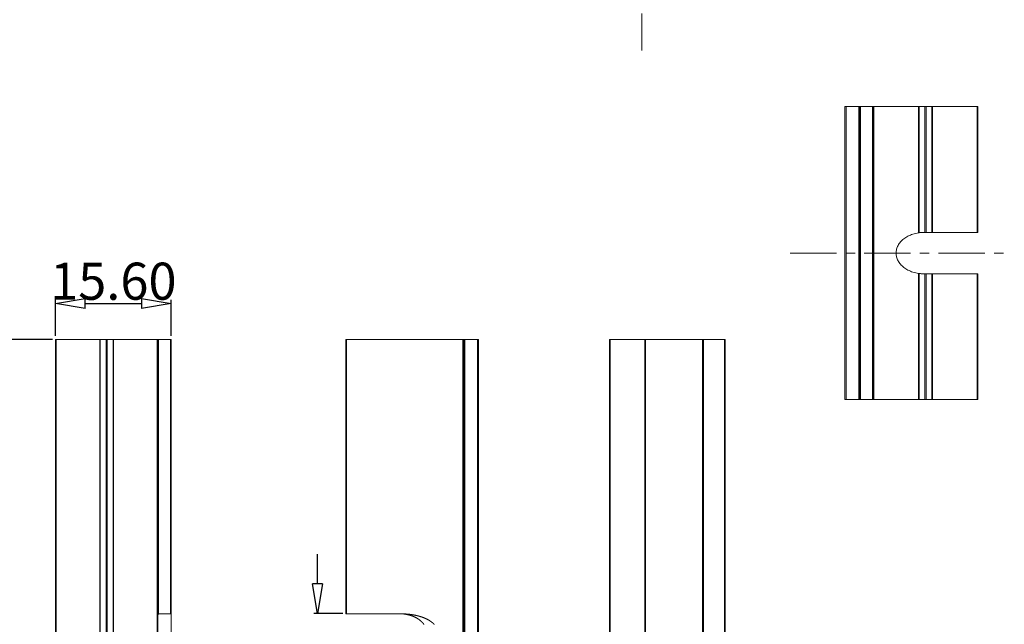
# Model space of a CAD drawing. Extents: x 3954 to 5061, y -232 to 531.
# Drawn here: x 4512 to 4644, y -31 to 50 of the extents above; entities that cross this region are included whole.
import ezdxf

# ---------------------------------------------------------------- set-up
doc = ezdxf.new("R2010")
doc.units = 0
doc.header["$LTSCALE"] = 5
doc.header["$MEASUREMENT"] = 0
doc.linetypes.add('CENTER', pattern=[2, 1.25, -0.25, 0.25, -0.25])
doc.layers.get('0').update_dxf_attribs({"linetype": 'CONTINUOUS', "lineweight": 0})
doc.layers.get('DEFPOINTS').update_dxf_attribs({"linetype": 'CONTINUOUS', "lineweight": 0})
doc.styles.get("Standard").update_dxf_attribs({"font": 'romans.shx', "width": 0.485})
doc.dimstyles.get("Standard").update_dxf_attribs({"dimtxt": 3, "dimasz": 2.5, "dimexe": 0.5, "dimexo": 0.5, "dimgap": 0.5, "dimtad": 0, "dimtoh": 1, "dimdec": 4, "dimzin": 0, "dimdsep": 46, "dimtxsty": 'STANDARD', "dimcen": 0.5, "dimadec": 0, "dimazin": 0, "dimtfac": 1, "dimtdec": 4, "dimtofl": 0, "dimtmove": 2, "dimatfit": 3, "dimfxl": 1, "dimtolj": 1, "dimtzin": 0, "dimarcsym": 0})

# ---------------------------------------------------------------- blocks, each defined once
blk = doc.blocks.new('_ClosedBlank')
at = {"color": 0, "linetype": 'ByBlock', "lineweight": -2}
for p, q in [((-1, 0.167), (0, 0)), ((-1, 0.167), (-1, -0.167)), ((0, 0), (-1, -0.167))]:
    blk.add_line(p, q, dxfattribs=at)
blk = doc.blocks.new('*D129')
at = {"color": 3, "lineweight": -2, "transparency": 16777216}
for p, q in [((4515.94, 7.36), (4503.51, 7.36)), ((4515.84, -72.14), (4503.51, -72.14))]:
    blk.add_line(p, q, dxfattribs=at)
at = {"color": 4, "lineweight": -2, "transparency": 16777216}
blk.add_line((4504.01, 3.36), (4504.01, -68.14), dxfattribs=at)
at = {"layer": 'DEFPOINTS', "color": 0, "transparency": 16777216}
for p in [(4516.44, 7.36), (4504.01, -72.14), (4516.34, -72.14)]:
    blk.add_point(p, dxfattribs=at)
at = {"color": 4, "lineweight": -2, "transparency": 16777216, "xscale": 4, "yscale": 4, "zscale": 4}
for p, rotation in [((4504.01, 7.36), 90), ((4504.01, -72.14), 270)]:
    blk.add_blockref('_ClosedBlank', p, dxfattribs=dict(at, rotation=rotation))
at = {"color": 6, "transparency": 16777216, "insert": (4501.01, -32.39), "char_height": 5, "attachment_point": 5, "rotation": 90}
blk.add_mtext('\\A1;79.50', dxfattribs=at)
blk = doc.blocks.new('*D130')
at = {"color": 3, "lineweight": -2, "transparency": 16777216}
for p, q in [((4516.34, 7.86), (4516.34, 12.72)), ((4531.94, 7.86), (4531.94, 12.72))]:
    blk.add_line(p, q, dxfattribs=at)
at = {"color": 4, "lineweight": -2, "transparency": 16777216}
blk.add_line((4520.34, 12.22), (4527.94, 12.22), dxfattribs=at)
at = {"layer": 'DEFPOINTS', "color": 0, "transparency": 16777216}
for p in [(4531.94, 12.22), (4516.34, 7.36), (4531.94, 7.36)]:
    blk.add_point(p, dxfattribs=at)
at = {"color": 4, "lineweight": -2, "transparency": 16777216, "xscale": 4, "yscale": 4, "zscale": 4, "rotation": 180}
blk.add_blockref('_ClosedBlank', (4516.34, 12.22), dxfattribs=at)
at = {"color": 4, "lineweight": -2, "transparency": 16777216, "xscale": 4, "yscale": 4, "zscale": 4}
blk.add_blockref('_ClosedBlank', (4531.94, 12.22), dxfattribs=at)
at = {"color": 6, "transparency": 16777216, "insert": (4524.14, 15.22), "char_height": 5, "attachment_point": 5}
blk.add_mtext('\\A1;15.60', dxfattribs=at)
blk = doc.blocks.new('*D131')
at = {"color": 4, "lineweight": -2, "transparency": 16777216}
for p, q in [((4551.65, -25.59), (4551.65, -21.59)), ((4551.65, -39.19), (4551.65, -51.59))]:
    blk.add_line(p, q, dxfattribs=at)
at = {"color": 3, "lineweight": -2, "transparency": 16777216}
for p, q in [((4555.07, -29.59), (4551.15, -29.59)), ((4554.97, -35.19), (4551.15, -35.19))]:
    blk.add_line(p, q, dxfattribs=at)
at = {"layer": 'DEFPOINTS', "color": 0, "transparency": 16777216}
for p in [(4555.57, -29.59), (4551.65, -35.19), (4555.47, -35.19)]:
    blk.add_point(p, dxfattribs=at)
at = {"color": 4, "lineweight": -2, "transparency": 16777216, "xscale": 4, "yscale": 4, "zscale": 4}
for p, rotation in [((4551.65, -29.59), 270), ((4551.65, -35.19), 90)]:
    blk.add_blockref('_ClosedBlank', p, dxfattribs=dict(at, rotation=rotation))
at = {"color": 6, "transparency": 16777216, "insert": (4548.65, -47.39), "char_height": 5, "attachment_point": 5, "rotation": 90}
blk.add_mtext('\\A1;5.60', dxfattribs=at)

msp = doc.modelspace()

# ---------------------------------------------------------------- linework, layer by layer
at = {"color": 1, "linetype": 'CENTER', "ltscale": 4}
msp.add_line((4595.362, 281.31), (4595.362, 44.81), dxfattribs=at)
at = {"color": 7, "linetype": 'Continuous'}
for p, q in [((4622.756, 38.756), (4622.756, -0.744)), ((4622.756, 38.756), (4640.656, 38.756)), ((4624.756, 38.756), (4624.756, -0.744)), ((4626.556, 38.756), (4626.556, -0.744)), ((4640.656, 38.756), (4640.656, 21.806)), ((4640.656, 21.806), (4633.606, 21.806)), ((4633.606, 16.206), (4640.656, 16.206)), ((4640.656, 16.206), (4640.656, -0.744)), ((4516.342, 7.355), (4516.342, -72.145)), ((4516.342, 7.355), (4531.942, 7.355)), ((4530.142, -35.126), (4530.142, 7.355)), ((4531.942, 7.355), (4531.942, -72.145)), ((4555.468, 7.355), (4555.468, -29.595)), ((4555.468, 7.355), (4573.368, 7.355)), ((4571.368, 7.355), (4571.368, -72.145)), ((4573.368, 7.355), (4573.368, -72.145)), ((4591.028, 7.355), (4591.028, -72.145)), ((4591.028, 7.355), (4606.628, 7.355)), ((4595.79, 7.355), (4595.79, -72.145)), ((4603.667, 7.355), (4603.667, -72.145)), ((4606.628, 7.355), (4606.628, -72.145)), ((4622.756, -0.744), (4640.656, -0.744)), ((4530.142, -29.595), (4531.942, -29.595)), ((4555.468, -29.595), (4562.518, -29.595))]:
    msp.add_line(p, q, dxfattribs=at)
at = {"color": 9, "linetype": 'Continuous'}
for p, q in [((4622.9, 38.756), (4622.9, -0.744)), ((4624.611, -0.744), (4624.611, 38.756)), ((4624.856, 38.756), (4624.856, -0.744)), ((4626.456, 38.756), (4626.456, -0.744)), ((4626.656, -0.744), (4626.656, 38.756)), ((4632.664, 21.737), (4632.664, 38.756)), ((4632.735, 21.748), (4632.735, 38.756)), ((4633.535, 38.756), (4633.535, 21.805)), ((4633.676, 38.756), (4633.676, 21.806)), ((4634.476, 38.756), (4634.476, 21.806)), ((4634.547, 38.756), (4634.547, 21.806)), ((4640.556, 38.756), (4640.556, 21.806)), ((4632.664, -0.744), (4632.664, 16.274)), ((4632.735, -0.744), (4632.735, 16.263)), ((4633.535, 16.206), (4633.535, -0.744)), ((4633.676, 16.206), (4633.676, -0.744)), ((4634.476, 16.206), (4634.476, -0.744)), ((4634.547, 16.206), (4634.547, -0.744)), ((4640.556, 16.206), (4640.556, -0.744)), ((4516.442, 7.355), (4516.442, -72.145)), ((4522.3, -72.145), (4522.3, 7.355)), ((4522.371, -72.145), (4522.371, 7.355)), ((4523.171, 7.355), (4523.171, -72.145)), ((4523.312, 7.355), (4523.312, -72.145)), ((4524.112, 7.355), (4524.112, -72.145)), ((4524.183, 7.355), (4524.183, -72.145)), ((4530.042, -72.145), (4530.042, 7.355)), ((4530.242, 7.355), (4530.242, -29.595)), ((4531.842, 7.355), (4531.842, -29.595)), ((4555.568, 7.355), (4555.568, -29.595)), ((4571.268, 7.355), (4571.268, -72.145)), ((4571.513, 7.355), (4571.513, -72.145)), ((4573.223, 7.355), (4573.223, -72.145)), ((4591.128, 7.355), (4591.128, -72.145)), ((4595.89, 7.355), (4595.89, -72.145)), ((4603.567, 7.355), (4603.567, -72.145)), ((4606.528, 7.355), (4606.528, -72.145)), ((4530.171, -29.652), (4530.171, -29.595))]:
    msp.add_line(p, q, dxfattribs=at)
at = {"color": 1, "linetype": 'CENTER'}
msp.add_line((4615.358, 19.006), (4644.23, 19.006), dxfattribs=at)
at = {"color": 7}
for points in [[(4530.15, -29.658, 0), (4530.15, -29.658, 0), (4530.15, -29.658, 0), (4530.15, -29.658, 0), (4530.15, -29.658, 0), (4530.149, -29.658, 0), (4530.149, -29.658, 0), (4530.149, -29.658, 0), (4530.149, -29.659, 0), (4530.149, -29.659, 0), (4530.149, -29.659, 0), (4530.149, -29.659, 0), (4530.149, -29.659, 0), (4530.149, -29.659, 0), (4530.149, -29.659, 0), (4530.149, -29.659, 0), (4530.149, -29.659, 0), (4530.149, -29.659, 0), (4530.149, -29.659, 0), (4530.149, -29.659, 0), (4530.149, -29.659, 0), (4530.149, -29.659, 0), (4530.148, -29.659, 0), (4530.148, -29.659, 0), (4530.148, -29.659, 0), (4530.148, -29.659, 0), (4530.148, -29.659, 0), (4530.148, -29.659, 0), (4530.148, -29.659, 0), (4530.148, -29.659, 0), (4530.148, -29.66, 0), (4530.148, -29.66, 0), (4530.148, -29.66, 0), (4530.148, -29.66, 0), (4530.148, -29.66, 0), (4530.148, -29.66, 0), (4530.148, -29.66, 0), (4530.148, -29.66, 0), (4530.148, -29.66, 0), (4530.147, -29.66, 0), (4530.147, -29.66, 0), (4530.147, -29.66, 0), (4530.147, -29.66, 0), (4530.147, -29.66, 0), (4530.147, -29.66, 0), (4530.147, -29.66, 0), (4530.147, -29.66, 0), (4530.147, -29.66, 0), (4530.147, -29.66, 0), (4530.147, -29.66, 0), (4530.147, -29.66, 0), (4530.147, -29.661, 0), (4530.147, -29.661, 0), (4530.147, -29.661, 0), (4530.147, -29.661, 0), (4530.146, -29.661, 0), (4530.146, -29.661, 0), (4530.146, -29.661, 0), (4530.146, -29.661, 0), (4530.146, -29.661, 0), (4530.146, -29.661, 0), (4530.146, -29.661, 0), (4530.146, -29.661, 0), (4530.146, -29.661, 0), (4530.146, -29.661, 0), (4530.146, -29.661, 0), (4530.146, -29.661, 0), (4530.146, -29.661, 0), (4530.146, -29.661, 0), (4530.146, -29.661, 0), (4530.146, -29.661, 0), (4530.146, -29.661, 0), (4530.145, -29.661, 0), (4530.145, -29.662, 0), (4530.145, -29.662, 0), (4530.145, -29.662, 0), (4530.145, -29.662, 0), (4530.145, -29.662, 0), (4530.145, -29.662, 0), (4530.145, -29.662, 0), (4530.145, -29.662, 0), (4530.145, -29.662, 0), (4530.145, -29.662, 0), (4530.145, -29.662, 0), (4530.145, -29.662, 0), (4530.145, -29.662, 0), (4530.145, -29.662, 0), (4530.145, -29.662, 0), (4530.145, -29.662, 0), (4530.144, -29.662, 0), (4530.144, -29.662, 0), (4530.144, -29.662, 0), (4530.144, -29.662, 0), (4530.144, -29.662, 0), (4530.144, -29.663, 0), (4530.144, -29.663, 0), (4530.144, -29.663, 0), (4530.144, -29.663, 0), (4530.144, -29.663, 0), (4530.144, -29.663, 0), (4530.144, -29.663, 0), (4530.144, -29.663, 0), (4530.144, -29.663, 0), (4530.144, -29.663, 0), (4530.144, -29.663, 0), (4530.143, -29.663, 0), (4530.143, -29.663, 0), (4530.143, -29.663, 0), (4530.143, -29.663, 0), (4530.143, -29.663, 0), (4530.143, -29.663, 0), (4530.143, -29.663, 0), (4530.143, -29.663, 0), (4530.143, -29.663, 0), (4530.143, -29.663, 0), (4530.143, -29.663, 0), (4530.143, -29.664, 0), (4530.143, -29.664, 0), (4530.143, -29.664, 0), (4530.143, -29.664, 0), (4530.143, -29.664, 0), (4530.143, -29.664, 0), (4530.142, -29.664, 0), (4530.142, -29.664, 0), (4530.142, -29.664, 0), (4530.142, -29.664, 0), (4530.142, -29.664, 0), (4530.142, -29.664, 0)], [(4530.171, -29.653, 0), (4530.171, -29.653, 0), (4530.171, -29.653, 0), (4530.171, -29.653, 0), (4530.171, -29.653, 0), (4530.171, -29.653, 0), (4530.17, -29.653, 0), (4530.17, -29.653, 0), (4530.17, -29.653, 0), (4530.17, -29.653, 0), (4530.17, -29.653, 0), (4530.17, -29.653, 0), (4530.169, -29.653, 0), (4530.169, -29.653, 0), (4530.169, -29.654, 0), (4530.169, -29.654, 0), (4530.169, -29.654, 0), (4530.169, -29.654, 0), (4530.168, -29.654, 0), (4530.168, -29.654, 0), (4530.168, -29.654, 0), (4530.168, -29.654, 0), (4530.168, -29.654, 0), (4530.168, -29.654, 0), (4530.167, -29.654, 0), (4530.167, -29.654, 0), (4530.167, -29.654, 0), (4530.167, -29.654, 0), (4530.167, -29.654, 0), (4530.167, -29.654, 0), (4530.166, -29.654, 0), (4530.166, -29.654, 0), (4530.166, -29.654, 0), (4530.166, -29.654, 0), (4530.166, -29.654, 0), (4530.165, -29.654, 0), (4530.165, -29.654, 0), (4530.165, -29.654, 0), (4530.165, -29.655, 0), (4530.165, -29.655, 0), (4530.165, -29.655, 0), (4530.164, -29.655, 0), (4530.164, -29.655, 0), (4530.164, -29.655, 0), (4530.164, -29.655, 0), (4530.164, -29.655, 0), (4530.164, -29.655, 0), (4530.163, -29.655, 0), (4530.163, -29.655, 0), (4530.163, -29.655, 0), (4530.163, -29.655, 0), (4530.163, -29.655, 0), (4530.163, -29.655, 0), (4530.162, -29.655, 0), (4530.162, -29.655, 0), (4530.162, -29.655, 0), (4530.162, -29.655, 0), (4530.162, -29.655, 0), (4530.162, -29.655, 0), (4530.161, -29.655, 0), (4530.161, -29.655, 0), (4530.161, -29.655, 0), (4530.161, -29.655, 0), (4530.161, -29.656, 0), (4530.161, -29.656, 0), (4530.16, -29.656, 0), (4530.16, -29.656, 0), (4530.16, -29.656, 0), (4530.16, -29.656, 0), (4530.16, -29.656, 0), (4530.16, -29.656, 0), (4530.159, -29.656, 0), (4530.159, -29.656, 0), (4530.159, -29.656, 0), (4530.159, -29.656, 0), (4530.159, -29.656, 0), (4530.158, -29.656, 0), (4530.158, -29.656, 0), (4530.158, -29.656, 0), (4530.158, -29.656, 0), (4530.158, -29.656, 0), (4530.158, -29.656, 0), (4530.157, -29.656, 0), (4530.157, -29.656, 0), (4530.157, -29.656, 0), (4530.157, -29.656, 0), (4530.157, -29.656, 0), (4530.157, -29.657, 0), (4530.156, -29.657, 0), (4530.156, -29.657, 0), (4530.156, -29.657, 0), (4530.156, -29.657, 0), (4530.156, -29.657, 0), (4530.156, -29.657, 0), (4530.155, -29.657, 0), (4530.155, -29.657, 0), (4530.155, -29.657, 0), (4530.155, -29.657, 0), (4530.155, -29.657, 0), (4530.155, -29.657, 0), (4530.154, -29.657, 0), (4530.154, -29.657, 0), (4530.154, -29.657, 0), (4530.154, -29.657, 0), (4530.154, -29.657, 0), (4530.154, -29.657, 0), (4530.153, -29.657, 0), (4530.153, -29.657, 0), (4530.153, -29.657, 0), (4530.153, -29.657, 0), (4530.153, -29.657, 0), (4530.153, -29.657, 0), (4530.152, -29.658, 0), (4530.152, -29.658, 0), (4530.152, -29.658, 0), (4530.152, -29.658, 0), (4530.152, -29.658, 0), (4530.151, -29.658, 0), (4530.151, -29.658, 0), (4530.151, -29.658, 0), (4530.151, -29.658, 0), (4530.151, -29.658, 0), (4530.151, -29.658, 0), (4530.15, -29.658, 0), (4530.15, -29.658, 0), (4530.15, -29.658, 0), (4530.15, -29.658, 0), (4530.15, -29.658, 0)], [(4530.248, -29.641, 0), (4530.247, -29.641, 0), (4530.247, -29.642, 0), (4530.246, -29.642, 0), (4530.246, -29.642, 0), (4530.245, -29.642, 0), (4530.244, -29.642, 0), (4530.244, -29.642, 0), (4530.243, -29.642, 0), (4530.243, -29.642, 0), (4530.242, -29.642, 0), (4530.241, -29.642, 0), (4530.241, -29.642, 0), (4530.24, -29.643, 0), (4530.24, -29.643, 0), (4530.239, -29.643, 0), (4530.238, -29.643, 0), (4530.238, -29.643, 0), (4530.237, -29.643, 0), (4530.237, -29.643, 0), (4530.236, -29.643, 0), (4530.235, -29.643, 0), (4530.235, -29.643, 0), (4530.234, -29.643, 0), (4530.234, -29.644, 0), (4530.233, -29.644, 0), (4530.232, -29.644, 0), (4530.232, -29.644, 0), (4530.231, -29.644, 0), (4530.231, -29.644, 0), (4530.23, -29.644, 0), (4530.229, -29.644, 0), (4530.229, -29.644, 0), (4530.228, -29.644, 0), (4530.227, -29.644, 0), (4530.227, -29.645, 0), (4530.226, -29.645, 0), (4530.226, -29.645, 0), (4530.225, -29.645, 0), (4530.224, -29.645, 0), (4530.224, -29.645, 0), (4530.223, -29.645, 0), (4530.223, -29.645, 0), (4530.222, -29.645, 0), (4530.221, -29.645, 0), (4530.221, -29.645, 0), (4530.22, -29.646, 0), (4530.22, -29.646, 0), (4530.219, -29.646, 0), (4530.218, -29.646, 0), (4530.218, -29.646, 0), (4530.217, -29.646, 0), (4530.217, -29.646, 0), (4530.216, -29.646, 0), (4530.215, -29.646, 0), (4530.215, -29.646, 0), (4530.214, -29.646, 0), (4530.214, -29.647, 0), (4530.213, -29.647, 0), (4530.212, -29.647, 0), (4530.212, -29.647, 0), (4530.211, -29.647, 0), (4530.211, -29.647, 0), (4530.21, -29.647, 0), (4530.209, -29.647, 0), (4530.209, -29.647, 0), (4530.208, -29.647, 0), (4530.208, -29.647, 0), (4530.207, -29.648, 0), (4530.206, -29.648, 0), (4530.206, -29.648, 0), (4530.205, -29.648, 0), (4530.205, -29.648, 0), (4530.204, -29.648, 0), (4530.203, -29.648, 0), (4530.203, -29.648, 0), (4530.202, -29.648, 0), (4530.202, -29.648, 0), (4530.201, -29.648, 0), (4530.2, -29.649, 0), (4530.2, -29.649, 0), (4530.199, -29.649, 0), (4530.199, -29.649, 0), (4530.198, -29.649, 0), (4530.197, -29.649, 0), (4530.197, -29.649, 0), (4530.196, -29.649, 0), (4530.196, -29.649, 0), (4530.195, -29.649, 0), (4530.194, -29.649, 0), (4530.194, -29.65, 0), (4530.193, -29.65, 0), (4530.193, -29.65, 0), (4530.192, -29.65, 0), (4530.191, -29.65, 0), (4530.191, -29.65, 0), (4530.19, -29.65, 0), (4530.19, -29.65, 0), (4530.189, -29.65, 0), (4530.188, -29.65, 0), (4530.188, -29.651, 0), (4530.187, -29.651, 0), (4530.187, -29.651, 0), (4530.186, -29.651, 0), (4530.185, -29.651, 0), (4530.185, -29.651, 0), (4530.184, -29.651, 0), (4530.184, -29.651, 0), (4530.183, -29.651, 0), (4530.182, -29.651, 0), (4530.182, -29.651, 0), (4530.181, -29.652, 0), (4530.18, -29.652, 0), (4530.18, -29.652, 0), (4530.179, -29.652, 0), (4530.179, -29.652, 0), (4530.178, -29.652, 0), (4530.177, -29.652, 0), (4530.177, -29.652, 0), (4530.176, -29.652, 0), (4530.176, -29.652, 0), (4530.175, -29.652, 0), (4530.174, -29.653, 0), (4530.174, -29.653, 0), (4530.173, -29.653, 0), (4530.173, -29.653, 0), (4530.172, -29.653, 0), (4530.171, -29.653, 0)], [(4530.427, -29.62, 0), (4530.426, -29.621, 0), (4530.424, -29.621, 0), (4530.423, -29.621, 0), (4530.421, -29.621, 0), (4530.42, -29.621, 0), (4530.419, -29.621, 0), (4530.417, -29.622, 0), (4530.416, -29.622, 0), (4530.414, -29.622, 0), (4530.413, -29.622, 0), (4530.412, -29.622, 0), (4530.41, -29.622, 0), (4530.409, -29.623, 0), (4530.407, -29.623, 0), (4530.406, -29.623, 0), (4530.405, -29.623, 0), (4530.403, -29.623, 0), (4530.402, -29.623, 0), (4530.4, -29.624, 0), (4530.399, -29.624, 0), (4530.397, -29.624, 0), (4530.396, -29.624, 0), (4530.395, -29.624, 0), (4530.393, -29.624, 0), (4530.392, -29.625, 0), (4530.39, -29.625, 0), (4530.389, -29.625, 0), (4530.388, -29.625, 0), (4530.386, -29.625, 0), (4530.385, -29.625, 0), (4530.383, -29.626, 0), (4530.382, -29.626, 0), (4530.381, -29.626, 0), (4530.379, -29.626, 0), (4530.378, -29.626, 0), (4530.376, -29.626, 0), (4530.375, -29.627, 0), (4530.373, -29.627, 0), (4530.372, -29.627, 0), (4530.371, -29.627, 0), (4530.369, -29.627, 0), (4530.368, -29.627, 0), (4530.366, -29.628, 0), (4530.365, -29.628, 0), (4530.364, -29.628, 0), (4530.362, -29.628, 0), (4530.361, -29.628, 0), (4530.359, -29.628, 0), (4530.358, -29.629, 0), (4530.357, -29.629, 0), (4530.355, -29.629, 0), (4530.354, -29.629, 0), (4530.352, -29.629, 0), (4530.351, -29.629, 0), (4530.35, -29.63, 0), (4530.348, -29.63, 0), (4530.347, -29.63, 0), (4530.345, -29.63, 0), (4530.344, -29.63, 0), (4530.342, -29.63, 0), (4530.341, -29.631, 0), (4530.34, -29.631, 0), (4530.338, -29.631, 0), (4530.337, -29.631, 0), (4530.335, -29.631, 0), (4530.334, -29.631, 0), (4530.333, -29.631, 0), (4530.331, -29.632, 0), (4530.33, -29.632, 0), (4530.328, -29.632, 0), (4530.327, -29.632, 0), (4530.326, -29.632, 0), (4530.324, -29.632, 0), (4530.323, -29.633, 0), (4530.321, -29.633, 0), (4530.32, -29.633, 0), (4530.318, -29.633, 0), (4530.317, -29.633, 0), (4530.316, -29.633, 0), (4530.314, -29.634, 0), (4530.313, -29.634, 0), (4530.311, -29.634, 0), (4530.31, -29.634, 0), (4530.309, -29.634, 0), (4530.307, -29.634, 0), (4530.306, -29.635, 0), (4530.304, -29.635, 0), (4530.303, -29.635, 0), (4530.302, -29.635, 0), (4530.3, -29.635, 0), (4530.299, -29.635, 0), (4530.297, -29.636, 0), (4530.296, -29.636, 0), (4530.295, -29.636, 0), (4530.293, -29.636, 0), (4530.292, -29.636, 0), (4530.29, -29.636, 0), (4530.289, -29.637, 0), (4530.287, -29.637, 0), (4530.286, -29.637, 0), (4530.285, -29.637, 0), (4530.283, -29.637, 0), (4530.282, -29.637, 0), (4530.28, -29.638, 0), (4530.279, -29.638, 0), (4530.278, -29.638, 0), (4530.276, -29.638, 0), (4530.275, -29.638, 0), (4530.273, -29.638, 0), (4530.272, -29.639, 0), (4530.271, -29.639, 0), (4530.269, -29.639, 0), (4530.268, -29.639, 0), (4530.266, -29.639, 0), (4530.265, -29.639, 0), (4530.263, -29.64, 0), (4530.262, -29.64, 0), (4530.261, -29.64, 0), (4530.259, -29.64, 0), (4530.258, -29.64, 0), (4530.256, -29.64, 0), (4530.255, -29.641, 0), (4530.254, -29.641, 0), (4530.252, -29.641, 0), (4530.251, -29.641, 0), (4530.249, -29.641, 0), (4530.248, -29.641, 0)], [(4562.518, -29.595, 0), (4562.54, -29.596, 0), (4562.562, -29.596, 0), (4562.584, -29.597, 0), (4562.607, -29.598, 0), (4562.629, -29.598, 0), (4562.651, -29.599, 0), (4562.673, -29.599, 0), (4562.695, -29.6, 0), (4562.717, -29.6, 0), (4562.739, -29.601, 0), (4562.761, -29.602, 0), (4562.783, -29.602, 0), (4562.806, -29.603, 0), (4562.828, -29.603, 0), (4562.85, -29.604, 0), (4562.872, -29.605, 0), (4562.894, -29.605, 0), (4562.916, -29.606, 0), (4562.938, -29.607, 0), (4562.96, -29.607, 0), (4562.982, -29.608, 0), (4563.005, -29.609, 0), (4563.027, -29.61, 0), (4563.049, -29.61, 0), (4563.071, -29.611, 0), (4563.093, -29.612, 0), (4563.115, -29.613, 0), (4563.137, -29.614, 0), (4563.159, -29.615, 0), (4563.181, -29.615, 0), (4563.203, -29.616, 0), (4563.225, -29.617, 0), (4563.248, -29.618, 0), (4563.27, -29.619, 0), (4563.292, -29.62, 0), (4563.314, -29.622, 0), (4563.336, -29.623, 0), (4563.358, -29.624, 0), (4563.38, -29.625, 0), (4563.402, -29.626, 0), (4563.424, -29.627, 0), (4563.446, -29.629, 0), (4563.468, -29.63, 0), (4563.49, -29.631, 0), (4563.512, -29.633, 0), (4563.534, -29.634, 0), (4563.556, -29.636, 0), (4563.579, -29.637, 0), (4563.601, -29.639, 0), (4563.623, -29.64, 0), (4563.645, -29.642, 0), (4563.667, -29.644, 0), (4563.689, -29.645, 0), (4563.711, -29.647, 0), (4563.733, -29.649, 0), (4563.755, -29.651, 0), (4563.777, -29.653, 0), (4563.799, -29.655, 0), (4563.821, -29.657, 0), (4563.843, -29.659, 0), (4563.865, -29.661, 0), (4563.887, -29.663, 0), (4563.909, -29.665, 0), (4563.931, -29.668, 0), (4563.953, -29.67, 0), (4563.975, -29.672, 0), (4563.997, -29.675, 0), (4564.019, -29.677, 0), (4564.041, -29.68, 0), (4564.063, -29.682, 0), (4564.085, -29.685, 0), (4564.107, -29.688, 0), (4564.128, -29.691, 0), (4564.15, -29.693, 0), (4564.172, -29.696, 0), (4564.194, -29.699, 0), (4564.216, -29.702, 0), (4564.238, -29.705, 0), (4564.26, -29.708, 0), (4564.282, -29.711, 0), (4564.304, -29.714, 0), (4564.326, -29.718, 0), (4564.348, -29.721, 0), (4564.369, -29.724, 0), (4564.391, -29.728, 0), (4564.413, -29.731, 0), (4564.435, -29.735, 0), (4564.457, -29.738, 0), (4564.479, -29.742, 0), (4564.5, -29.745, 0), (4564.522, -29.749, 0), (4564.544, -29.753, 0), (4564.566, -29.757, 0), (4564.588, -29.76, 0), (4564.609, -29.764, 0), (4564.631, -29.768, 0), (4564.653, -29.772, 0), (4564.675, -29.776, 0), (4564.696, -29.781, 0), (4564.718, -29.785, 0), (4564.74, -29.789, 0), (4564.762, -29.793, 0), (4564.783, -29.798, 0), (4564.805, -29.802, 0), (4564.827, -29.807, 0), (4564.848, -29.811, 0), (4564.87, -29.816, 0), (4564.892, -29.82, 0), (4564.913, -29.825, 0), (4564.935, -29.83, 0), (4564.956, -29.835, 0), (4564.978, -29.839, 0), (4565, -29.844, 0), (4565.021, -29.849, 0), (4565.043, -29.854, 0), (4565.064, -29.859, 0), (4565.086, -29.864, 0), (4565.107, -29.87, 0), (4565.129, -29.875, 0), (4565.15, -29.88, 0), (4565.172, -29.886, 0), (4565.193, -29.891, 0), (4565.215, -29.896, 0), (4565.236, -29.902, 0), (4565.257, -29.908, 0), (4565.279, -29.913, 0), (4565.3, -29.919, 0), (4565.322, -29.925, 0), (4565.343, -29.931, 0), (4565.364, -29.937, 0), (4565.386, -29.943, 0), (4565.407, -29.949, 0), (4565.428, -29.955, 0), (4565.449, -29.961, 0), (4565.471, -29.967, 0), (4565.492, -29.974, 0), (4565.513, -29.98, 0), (4565.534, -29.986, 0), (4565.555, -29.993, 0), (4565.576, -30, 0), (4565.597, -30.006, 0), (4565.618, -30.013, 0), (4565.639, -30.02, 0), (4565.66, -30.027, 0), (4565.681, -30.034, 0), (4565.702, -30.041, 0), (4565.723, -30.048, 0), (4565.744, -30.055, 0), (4565.765, -30.062, 0), (4565.786, -30.07, 0), (4565.807, -30.077, 0), (4565.828, -30.085, 0), (4565.849, -30.092, 0), (4565.869, -30.1, 0), (4565.89, -30.108, 0), (4565.911, -30.115, 0), (4565.931, -30.123, 0), (4565.952, -30.131, 0), (4565.973, -30.139, 0), (4565.993, -30.147, 0), (4566.014, -30.156, 0), (4566.034, -30.164, 0), (4566.055, -30.172, 0), (4566.075, -30.181, 0), (4566.096, -30.189, 0), (4566.116, -30.198, 0), (4566.136, -30.206, 0), (4566.157, -30.215, 0), (4566.177, -30.224, 0), (4566.197, -30.233, 0), (4566.217, -30.242, 0), (4566.238, -30.251, 0), (4566.258, -30.261, 0), (4566.278, -30.27, 0), (4566.298, -30.279, 0), (4566.318, -30.289, 0), (4566.338, -30.298, 0), (4566.358, -30.308, 0), (4566.378, -30.318, 0), (4566.397, -30.328, 0), (4566.417, -30.338, 0), (4566.437, -30.348, 0), (4566.456, -30.358, 0), (4566.476, -30.368, 0), (4566.496, -30.379, 0), (4566.515, -30.389, 0), (4566.535, -30.399, 0), (4566.554, -30.41, 0), (4566.573, -30.421, 0), (4566.593, -30.432, 0), (4566.612, -30.443, 0), (4566.631, -30.454, 0), (4566.65, -30.465, 0), (4566.669, -30.476, 0), (4566.688, -30.487, 0), (4566.707, -30.499, 0), (4566.726, -30.51, 0), (4566.745, -30.522, 0), (4566.764, -30.534, 0), (4566.782, -30.546, 0), (4566.801, -30.558, 0), (4566.82, -30.57, 0), (4566.838, -30.582, 0), (4566.856, -30.594, 0), (4566.875, -30.607, 0), (4566.893, -30.619, 0), (4566.911, -30.632, 0), (4566.929, -30.645, 0), (4566.947, -30.658, 0), (4566.965, -30.671, 0), (4566.983, -30.684, 0), (4567.001, -30.697, 0), (4567.019, -30.71, 0), (4567.036, -30.724, 0), (4567.054, -30.737, 0), (4567.071, -30.751, 0), (4567.088, -30.765, 0), (4567.106, -30.779, 0), (4567.123, -30.793, 0), (4567.14, -30.807, 0), (4567.157, -30.821, 0), (4567.174, -30.836, 0), (4567.19, -30.85, 0), (4567.207, -30.865, 0), (4567.223, -30.879, 0), (4567.24, -30.894, 0), (4567.256, -30.909, 0), (4567.272, -30.925, 0), (4567.288, -30.94, 0), (4567.304, -30.955, 0), (4567.32, -30.971, 0), (4567.336, -30.986, 0), (4567.351, -31.002, 0), (4567.367, -31.018, 0), (4567.382, -31.034, 0)], [(4562.589, -29.596, 0), (4562.593, -29.596, 0), (4562.597, -29.596, 0), (4562.601, -29.596, 0), (4562.606, -29.596, 0), (4562.61, -29.596, 0), (4562.614, -29.596, 0), (4562.618, -29.596, 0), (4562.622, -29.596, 0), (4562.627, -29.596, 0), (4562.631, -29.596, 0), (4562.635, -29.596, 0), (4562.639, -29.597, 0), (4562.643, -29.597, 0), (4562.648, -29.597, 0), (4562.652, -29.597, 0), (4562.656, -29.597, 0), (4562.66, -29.597, 0), (4562.664, -29.597, 0), (4562.669, -29.597, 0), (4562.673, -29.597, 0), (4562.677, -29.597, 0), (4562.681, -29.597, 0), (4562.685, -29.597, 0), (4562.69, -29.597, 0), (4562.694, -29.598, 0), (4562.698, -29.598, 0), (4562.702, -29.598, 0), (4562.706, -29.598, 0), (4562.711, -29.598, 0), (4562.715, -29.598, 0), (4562.719, -29.598, 0), (4562.723, -29.598, 0), (4562.727, -29.598, 0), (4562.732, -29.598, 0), (4562.736, -29.598, 0), (4562.74, -29.599, 0), (4562.744, -29.599, 0), (4562.748, -29.599, 0), (4562.753, -29.599, 0), (4562.757, -29.599, 0), (4562.761, -29.599, 0), (4562.765, -29.599, 0), (4562.769, -29.599, 0), (4562.774, -29.599, 0), (4562.778, -29.599, 0), (4562.782, -29.6, 0), (4562.786, -29.6, 0), (4562.79, -29.6, 0), (4562.795, -29.6, 0), (4562.799, -29.6, 0), (4562.803, -29.6, 0), (4562.807, -29.6, 0), (4562.811, -29.6, 0), (4562.816, -29.601, 0), (4562.82, -29.601, 0), (4562.824, -29.601, 0), (4562.828, -29.601, 0), (4562.832, -29.601, 0), (4562.837, -29.601, 0), (4562.841, -29.601, 0), (4562.845, -29.602, 0), (4562.849, -29.602, 0), (4562.853, -29.602, 0), (4562.858, -29.602, 0), (4562.862, -29.602, 0), (4562.866, -29.602, 0), (4562.87, -29.603, 0), (4562.874, -29.603, 0), (4562.879, -29.603, 0), (4562.883, -29.603, 0), (4562.887, -29.603, 0), (4562.891, -29.603, 0), (4562.895, -29.604, 0), (4562.9, -29.604, 0), (4562.904, -29.604, 0), (4562.908, -29.604, 0), (4562.912, -29.604, 0), (4562.916, -29.605, 0), (4562.921, -29.605, 0), (4562.925, -29.605, 0), (4562.929, -29.605, 0), (4562.933, -29.605, 0), (4562.937, -29.606, 0), (4562.942, -29.606, 0), (4562.946, -29.606, 0), (4562.95, -29.606, 0), (4562.954, -29.607, 0), (4562.958, -29.607, 0), (4562.963, -29.607, 0), (4562.967, -29.607, 0), (4562.971, -29.608, 0), (4562.975, -29.608, 0), (4562.979, -29.608, 0), (4562.984, -29.608, 0), (4562.988, -29.609, 0), (4562.992, -29.609, 0), (4562.996, -29.609, 0), (4563, -29.609, 0), (4563.005, -29.61, 0), (4563.009, -29.61, 0), (4563.013, -29.61, 0), (4563.017, -29.611, 0), (4563.021, -29.611, 0), (4563.026, -29.611, 0), (4563.03, -29.611, 0), (4563.034, -29.612, 0), (4563.038, -29.612, 0), (4563.042, -29.612, 0), (4563.047, -29.613, 0), (4563.051, -29.613, 0), (4563.055, -29.613, 0), (4563.059, -29.614, 0), (4563.063, -29.614, 0), (4563.067, -29.614, 0), (4563.072, -29.615, 0), (4563.076, -29.615, 0), (4563.08, -29.615, 0), (4563.084, -29.616, 0), (4563.088, -29.616, 0), (4563.093, -29.617, 0), (4563.097, -29.617, 0), (4563.101, -29.617, 0), (4563.105, -29.618, 0), (4563.109, -29.618, 0), (4563.114, -29.619, 0), (4563.118, -29.619, 0), (4563.122, -29.619, 0), (4563.126, -29.62, 0), (4563.13, -29.62, 0), (4563.134, -29.621, 0), (4563.139, -29.621, 0), (4563.143, -29.621, 0), (4563.147, -29.622, 0), (4563.151, -29.622, 0), (4563.155, -29.623, 0), (4563.16, -29.623, 0), (4563.164, -29.624, 0), (4563.168, -29.624, 0), (4563.172, -29.625, 0), (4563.176, -29.625, 0), (4563.18, -29.626, 0), (4563.185, -29.626, 0), (4563.189, -29.627, 0), (4563.193, -29.627, 0), (4563.197, -29.628, 0), (4563.201, -29.628, 0), (4563.205, -29.629, 0), (4563.21, -29.629, 0), (4563.214, -29.63, 0), (4563.218, -29.63, 0), (4563.222, -29.631, 0), (4563.226, -29.631, 0), (4563.23, -29.632, 0), (4563.235, -29.632, 0), (4563.239, -29.633, 0), (4563.243, -29.633, 0), (4563.247, -29.634, 0), (4563.251, -29.634, 0), (4563.255, -29.635, 0), (4563.26, -29.635, 0), (4563.264, -29.636, 0), (4563.268, -29.636, 0), (4563.272, -29.637, 0), (4563.276, -29.638, 0), (4563.28, -29.638, 0), (4563.285, -29.639, 0), (4563.289, -29.639, 0), (4563.293, -29.64, 0), (4563.297, -29.64, 0), (4563.301, -29.641, 0), (4563.305, -29.641, 0), (4563.31, -29.642, 0), (4563.314, -29.643, 0), (4563.318, -29.643, 0), (4563.322, -29.644, 0), (4563.326, -29.644, 0), (4563.33, -29.645, 0), (4563.335, -29.645, 0), (4563.339, -29.646, 0), (4563.343, -29.647, 0), (4563.347, -29.647, 0), (4563.351, -29.648, 0), (4563.355, -29.648, 0), (4563.36, -29.649, 0), (4563.364, -29.649, 0), (4563.368, -29.65, 0), (4563.372, -29.651, 0), (4563.376, -29.651, 0), (4563.38, -29.652, 0), (4563.385, -29.652, 0), (4563.389, -29.653, 0)], [(4563.389, -29.653, 0), (4563.389, -29.653, 0), (4563.39, -29.653, 0), (4563.39, -29.653, 0), (4563.391, -29.653, 0), (4563.391, -29.653, 0), (4563.391, -29.653, 0), (4563.392, -29.653, 0), (4563.392, -29.654, 0), (4563.393, -29.654, 0), (4563.393, -29.654, 0), (4563.394, -29.654, 0), (4563.394, -29.654, 0), (4563.395, -29.654, 0), (4563.395, -29.654, 0), (4563.395, -29.654, 0), (4563.396, -29.654, 0), (4563.396, -29.654, 0), (4563.397, -29.654, 0), (4563.397, -29.654, 0), (4563.398, -29.654, 0), (4563.398, -29.654, 0), (4563.399, -29.655, 0), (4563.399, -29.655, 0), (4563.399, -29.655, 0), (4563.4, -29.655, 0), (4563.4, -29.655, 0), (4563.401, -29.655, 0), (4563.401, -29.655, 0), (4563.402, -29.655, 0), (4563.402, -29.655, 0), (4563.403, -29.655, 0), (4563.403, -29.655, 0), (4563.403, -29.655, 0), (4563.404, -29.655, 0), (4563.404, -29.655, 0), (4563.405, -29.656, 0), (4563.405, -29.656, 0), (4563.406, -29.656, 0), (4563.406, -29.656, 0), (4563.407, -29.656, 0), (4563.407, -29.656, 0), (4563.407, -29.656, 0), (4563.408, -29.656, 0), (4563.408, -29.656, 0), (4563.409, -29.656, 0), (4563.409, -29.656, 0), (4563.41, -29.656, 0), (4563.41, -29.656, 0), (4563.411, -29.656, 0), (4563.411, -29.657, 0), (4563.411, -29.657, 0), (4563.412, -29.657, 0), (4563.412, -29.657, 0), (4563.413, -29.657, 0), (4563.413, -29.657, 0), (4563.414, -29.657, 0), (4563.414, -29.657, 0), (4563.415, -29.657, 0), (4563.415, -29.657, 0), (4563.415, -29.657, 0), (4563.416, -29.657, 0), (4563.416, -29.657, 0), (4563.417, -29.657, 0), (4563.417, -29.658, 0), (4563.418, -29.658, 0), (4563.418, -29.658, 0), (4563.419, -29.658, 0), (4563.419, -29.658, 0), (4563.419, -29.658, 0), (4563.42, -29.658, 0), (4563.42, -29.658, 0), (4563.421, -29.658, 0), (4563.421, -29.658, 0), (4563.422, -29.658, 0), (4563.422, -29.658, 0), (4563.423, -29.658, 0), (4563.423, -29.658, 0), (4563.423, -29.658, 0), (4563.424, -29.659, 0), (4563.424, -29.659, 0), (4563.425, -29.659, 0), (4563.425, -29.659, 0), (4563.426, -29.659, 0), (4563.426, -29.659, 0), (4563.427, -29.659, 0), (4563.427, -29.659, 0), (4563.427, -29.659, 0), (4563.428, -29.659, 0), (4563.428, -29.659, 0), (4563.429, -29.659, 0), (4563.429, -29.659, 0), (4563.43, -29.659, 0), (4563.43, -29.66, 0), (4563.431, -29.66, 0), (4563.431, -29.66, 0), (4563.431, -29.66, 0), (4563.432, -29.66, 0), (4563.432, -29.66, 0), (4563.433, -29.66, 0), (4563.433, -29.66, 0), (4563.434, -29.66, 0), (4563.434, -29.66, 0), (4563.435, -29.66, 0), (4563.435, -29.66, 0), (4563.435, -29.66, 0), (4563.436, -29.66, 0), (4563.436, -29.66, 0), (4563.437, -29.661, 0), (4563.437, -29.661, 0), (4563.438, -29.661, 0), (4563.438, -29.661, 0), (4563.439, -29.661, 0), (4563.439, -29.661, 0), (4563.439, -29.661, 0), (4563.44, -29.661, 0), (4563.44, -29.661, 0), (4563.441, -29.661, 0), (4563.441, -29.661, 0), (4563.442, -29.661, 0), (4563.442, -29.661, 0), (4563.443, -29.661, 0), (4563.443, -29.662, 0), (4563.443, -29.662, 0), (4563.444, -29.662, 0), (4563.444, -29.662, 0), (4563.445, -29.662, 0), (4563.445, -29.662, 0), (4563.446, -29.662, 0), (4563.446, -29.662, 0), (4563.447, -29.662, 0), (4563.447, -29.662, 0), (4563.447, -29.662, 0), (4563.448, -29.662, 0), (4563.448, -29.662, 0), (4563.449, -29.662, 0), (4563.449, -29.662, 0), (4563.45, -29.663, 0), (4563.45, -29.663, 0), (4563.451, -29.663, 0), (4563.451, -29.663, 0), (4563.451, -29.663, 0), (4563.452, -29.663, 0), (4563.452, -29.663, 0), (4563.453, -29.663, 0), (4563.453, -29.663, 0), (4563.454, -29.663, 0), (4563.454, -29.663, 0), (4563.455, -29.663, 0), (4563.455, -29.663, 0), (4563.455, -29.663, 0), (4563.456, -29.664, 0), (4563.456, -29.664, 0), (4563.457, -29.664, 0), (4563.457, -29.664, 0), (4563.458, -29.664, 0), (4563.458, -29.664, 0), (4563.459, -29.664, 0), (4563.459, -29.664, 0), (4563.459, -29.664, 0)], [(4566.004, -31.039, 0), (4565.991, -31.022, 0), (4565.978, -31.005, 0), (4565.965, -30.988, 0), (4565.952, -30.971, 0), (4565.939, -30.954, 0), (4565.925, -30.937, 0), (4565.912, -30.921, 0), (4565.898, -30.904, 0), (4565.884, -30.888, 0), (4565.87, -30.872, 0), (4565.856, -30.856, 0), (4565.842, -30.84, 0), (4565.828, -30.824, 0), (4565.813, -30.808, 0), (4565.799, -30.792, 0), (4565.784, -30.776, 0), (4565.77, -30.761, 0), (4565.755, -30.745, 0), (4565.74, -30.73, 0), (4565.725, -30.715, 0), (4565.709, -30.7, 0), (4565.694, -30.685, 0), (4565.679, -30.67, 0), (4565.663, -30.655, 0), (4565.647, -30.64, 0), (4565.632, -30.626, 0), (4565.616, -30.611, 0), (4565.6, -30.597, 0), (4565.584, -30.583, 0), (4565.568, -30.568, 0), (4565.552, -30.554, 0), (4565.535, -30.54, 0), (4565.519, -30.527, 0), (4565.502, -30.513, 0), (4565.486, -30.499, 0), (4565.469, -30.486, 0), (4565.452, -30.472, 0), (4565.435, -30.459, 0), (4565.419, -30.446, 0), (4565.402, -30.433, 0), (4565.385, -30.42, 0), (4565.367, -30.407, 0), (4565.35, -30.394, 0), (4565.333, -30.382, 0), (4565.315, -30.369, 0), (4565.298, -30.357, 0), (4565.28, -30.344, 0), (4565.263, -30.332, 0), (4565.245, -30.32, 0), (4565.227, -30.308, 0), (4565.21, -30.296, 0), (4565.192, -30.285, 0), (4565.174, -30.273, 0), (4565.156, -30.262, 0), (4565.137, -30.25, 0), (4565.119, -30.239, 0), (4565.101, -30.228, 0), (4565.083, -30.217, 0), (4565.064, -30.206, 0), (4565.046, -30.195, 0), (4565.027, -30.184, 0), (4565.009, -30.174, 0), (4564.99, -30.163, 0), (4564.972, -30.153, 0), (4564.953, -30.142, 0), (4564.934, -30.132, 0), (4564.915, -30.122, 0), (4564.896, -30.112, 0), (4564.877, -30.102, 0), (4564.858, -30.093, 0), (4564.839, -30.083, 0), (4564.82, -30.074, 0), (4564.801, -30.064, 0), (4564.782, -30.055, 0), (4564.762, -30.046, 0), (4564.743, -30.037, 0), (4564.724, -30.028, 0), (4564.704, -30.019, 0), (4564.685, -30.01, 0), (4564.665, -30.002, 0), (4564.645, -29.993, 0), (4564.626, -29.985, 0), (4564.606, -29.976, 0), (4564.586, -29.968, 0), (4564.567, -29.96, 0), (4564.547, -29.952, 0), (4564.527, -29.944, 0), (4564.507, -29.937, 0), (4564.487, -29.929, 0), (4564.467, -29.922, 0), (4564.447, -29.914, 0), (4564.427, -29.907, 0), (4564.407, -29.9, 0), (4564.387, -29.893, 0), (4564.367, -29.886, 0), (4564.347, -29.879, 0), (4564.327, -29.872, 0), (4564.306, -29.865, 0), (4564.286, -29.859, 0), (4564.266, -29.853, 0), (4564.246, -29.846, 0), (4564.225, -29.84, 0), (4564.205, -29.834, 0), (4564.184, -29.828, 0), (4564.164, -29.822, 0), (4564.144, -29.816, 0), (4564.123, -29.811, 0), (4564.103, -29.805, 0), (4564.082, -29.8, 0), (4564.061, -29.794, 0), (4564.041, -29.789, 0), (4564.02, -29.784, 0), (4564, -29.779, 0), (4563.979, -29.774, 0), (4563.958, -29.769, 0), (4563.938, -29.764, 0), (4563.917, -29.759, 0), (4563.896, -29.754, 0), (4563.876, -29.749, 0), (4563.855, -29.745, 0), (4563.834, -29.74, 0), (4563.814, -29.736, 0), (4563.793, -29.731, 0), (4563.772, -29.727, 0), (4563.751, -29.722, 0), (4563.73, -29.718, 0), (4563.71, -29.714, 0), (4563.689, -29.709, 0), (4563.668, -29.705, 0), (4563.647, -29.701, 0), (4563.626, -29.697, 0), (4563.605, -29.693, 0), (4563.585, -29.689, 0), (4563.564, -29.684, 0), (4563.543, -29.68, 0), (4563.522, -29.676, 0), (4563.501, -29.672, 0), (4563.48, -29.668, 0), (4563.459, -29.664, 0)]]:
    msp.add_polyline3d(points, dxfattribs=at)
at = {"color": 7, "linetype": 'Continuous'}
for points, knots in [([(4632.664, 16.274), (4632.411, 16.323), (4631.918, 16.418), (4631.245, 16.694), (4630.675, 17.053), (4630.226, 17.48), (4629.9, 17.959), (4629.701, 18.473), (4629.633, 19.006), (4629.701, 19.538), (4629.9, 20.052), (4630.226, 20.531), (4630.675, 20.958), (4631.245, 21.317), (4631.918, 21.593), (4632.411, 21.688), (4632.664, 21.737)], [0, 0, 0, 0, 0.7717092, 1.503311, 2.1686823, 2.7804047, 3.3507503, 3.8922751, 4.4185777, 4.9448803, 5.4864051, 6.0567507, 6.6684731, 7.3338444, 8.0654462, 8.8371554, 8.8371554, 8.8371554, 8.8371554]), ([(4632.735, 21.748), (4632.724, 21.746), (4632.701, 21.742), (4632.677, 21.739), (4632.664, 21.737)], [0, 0, 0, 0, 0.032870133, 0.071571938, 0.071571938, 0.071571938, 0.071571938]), ([(4633.535, 21.805), (4633.47, 21.804), (4633.336, 21.803), (4633.135, 21.793), (4632.933, 21.777), (4632.8, 21.757), (4632.735, 21.748)], [0, 0, 0, 0, 0.19622235, 0.40025455, 0.60477115, 0.80279404, 0.80279404, 0.80279404, 0.80279404]), ([(4633.606, 21.806), (4633.593, 21.805), (4633.569, 21.805), (4633.546, 21.805), (4633.535, 21.805)], [0, 0, 0, 0, 0.038208897, 0.070711236, 0.070711236, 0.070711236, 0.070711236]), ([(4632.664, 16.274), (4632.677, 16.272), (4632.701, 16.269), (4632.724, 16.265), (4632.735, 16.263)], [0, 0, 0, 0, 0.038701805, 0.071571938, 0.071571938, 0.071571938, 0.071571938]), ([(4632.735, 16.263), (4632.8, 16.254), (4632.933, 16.234), (4633.135, 16.218), (4633.336, 16.208), (4633.47, 16.207), (4633.535, 16.206)], [0, 0, 0, 0, 0.19802445, 0.4025392, 0.60656965, 0.80279404, 0.80279404, 0.80279404, 0.80279404]), ([(4633.535, 16.206), (4633.546, 16.206), (4633.569, 16.206), (4633.593, 16.206), (4633.606, 16.206)], [0, 0, 0, 0, 0.032371366, 0.070711236, 0.070711236, 0.070711236, 0.070711236])]:
    msp.add_open_spline(points, degree=3, knots=knots, dxfattribs=at)

# ---------------------------------------------------------------- dimensions: what is measured, and where the dimension line sits
dim = msp.add_linear_dim(base=(4531.942, 12.22), p1=(4516.342, 7.355), p2=(4531.942, 7.355), dimstyle='STANDARD', override={"dimtxt": 5, "dimasz": 4, "dimtad": 1, "dimtoh": 0, "dimdec": 2, "dimblk": 'ClosedBlank', "dimclrd": 4, "dimclre": 3, "dimclrt": 6, "dimtdec": 2, "dimtmove": 0})
dim.commit()
dim.dimension.update_dxf_attribs({"geometry": '*D130', "text_midpoint": (4524.142, 15.22)})
for base, p1, p2, picture, middle in [((4504.014, -72.145), (4516.442, 7.355), (4516.342, -72.145), '*D129', (4501.014, -32.395)), ((4551.648, -35.195), (4555.568, -29.595), (4555.468, -35.195), '*D131', (4548.648, -47.39))]:
    dim = msp.add_linear_dim(base=base, p1=p1, p2=p2, angle=90, dimstyle='STANDARD', override={"dimtxt": 5, "dimasz": 4, "dimtad": 1, "dimtoh": 0, "dimdec": 2, "dimblk": 'ClosedBlank', "dimclrd": 4, "dimclre": 3, "dimclrt": 6, "dimtdec": 2, "dimtmove": 0})
    dim.commit()
    dim.dimension.update_dxf_attribs({"geometry": picture, "text_midpoint": middle})

doc.saveas('drawing.dxf')
